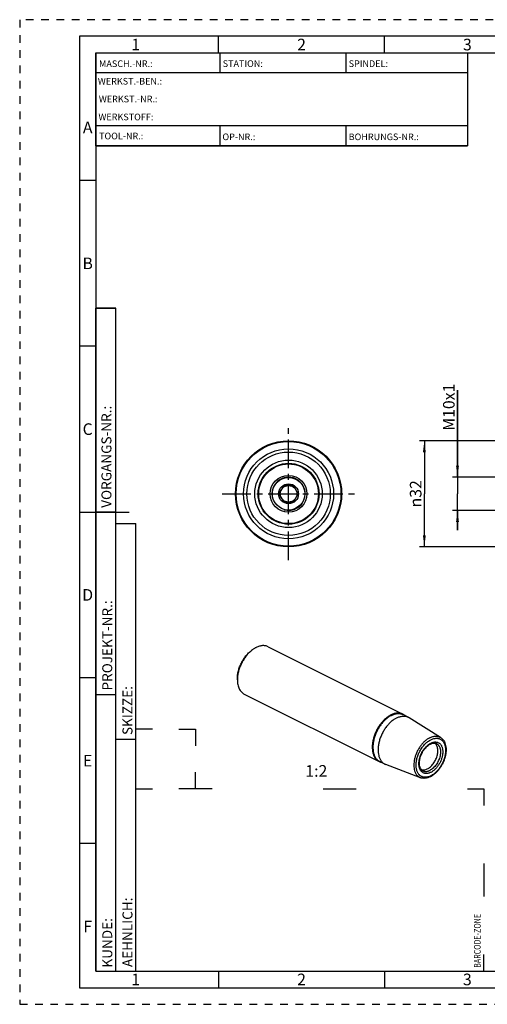
# Model space of a CAD drawing. Units: millimetres. Extents: x 0 to 420, y 0 to 297.
# Drawn here: x 0 to 141, y 0 to 297 of the extents above; entities that cross this region are included whole.
import ezdxf

# ---------------------------------------------------------------- set-up
doc = ezdxf.new("R2010")
doc.units = ezdxf.units.MM
doc.header["$LTSCALE"] = 23.1
doc.linetypes.add('CENTER', pattern=[0.6, 0.375, -0.075, 0.075, -0.075])
doc.linetypes.add('HIDDEN', pattern=[0.2, 0.1, -0.1])
doc.layers.get('0').update_dxf_attribs({"linetype": 'CONTINUOUS'})
for name, color, linetype in [('30251142_AXIS', 7, 'CONTINUOUS'), ('30252542_CL', 7, 'CONTINUOUS'), ('30252542_DIM', 7, 'CONTINUOUS'), ('30338878_CL', 7, 'CONTINUOUS'), ('30338878_DIM', 7, 'CONTINUOUS'), ('606872304-000-00-ED1_FORMAT', 7, 'CONTINUOUS'), ('606872304-000-00-ED1_TEXT', 7, 'CONTINUOUS')]:
    doc.layers.add(name, color=color, linetype=linetype)
doc.styles.get("Standard").update_dxf_attribs({"font": 'TXT.SHX', "width": 0.7})
doc.styles.add('TEXTSTYLE_2', font='TXT.SHX', dxfattribs={"width": 0.675})
doc.styles.add('TEXTSTYLE_3', font='gdt', dxfattribs={"width": 0.7})
doc.dimstyles.new('DIMSTYLE_1', dxfattribs={"dimtxt": 3.5, "dimasz": 3.5, "dimexe": 0.18, "dimexo": 0.0625, "dimgap": 0.09, "dimtad": 1, "dimdec": 3, "dimdsep": 46, "dimtxsty": 'STANDARD', "dimblk": '_FILLED', "dimblk1": '_FILLED', "dimblk2": '_FILLED', "dimcen": 0.09, "dimclrt": 2, "dimadec": 0, "dimazin": 0, "dimtp": 0.15, "dimtm": 0.15, "dimtfac": 1, "dimtdec": 3, "dimtofl": 0, "dimtmove": 0, "dimatfit": 3, "dimldrblk": '_FILLED', "dimfxl": 1, "dimtolj": 1, "dimarcsym": 0})
doc.dimstyles.new('DIMSTYLE_3', dxfattribs={"dimtxt": 3.5, "dimasz": 3.5, "dimexe": 0.18, "dimexo": 0.0625, "dimgap": 0.09, "dimtad": 1, "dimdec": 3, "dimdsep": 46, "dimtxsty": 'STANDARD', "dimblk": '_FILLED', "dimblk1": '_FILLED', "dimblk2": '_FILLED', "dimcen": 0.09, "dimclrt": 2, "dimadec": 0, "dimazin": 0, "dimtp": 0.1, "dimtm": 0.1, "dimtfac": 1, "dimtdec": 3, "dimtofl": 0, "dimtmove": 0, "dimatfit": 3, "dimldrblk": '_FILLED', "dimfxl": 1, "dimtolj": 1, "dimarcsym": 0})

# ---------------------------------------------------------------- blocks, each defined once
blk = doc.blocks.new('BARCODEBOX_BL0', base_point=(87.5, 46.5))
at = {"layer": '606872304-000-00-ED1_FORMAT', "color": 3, "linetype": 'CONTINUOUS'}
for p, q in [((40, 83), (35, 83)), ((48, 83), (53, 83)), ((53, 83), (53, 78)), ((53, 65), (53, 70)), ((35, 65), (40, 65)), ((58, 65), (48, 65)), ((91.5, 65), (101.5, 65)), ((135, 65), (140, 65)), ((140, 65), (140, 60)), ((140, 42.5), (140, 32.5)), ((140, 10), (140, 15))]:
    blk.add_line(p, q, dxfattribs=at)
at = {"layer": '606872304-000-00-ED1_FORMAT', "color": 2, "linetype": 'CONTINUOUS', "width": 0.787698}
blk.add_text('BARCODE-ZONE', height=2, rotation=90, dxfattribs=at).set_placement((139, 11))
blk = doc.blocks.new('_FILLED')
at = {"color": 0, "linetype": 'BYBLOCK'}
blk.add_solid([(0, 0), (-1, 0.125), (-1, -0.125)], dxfattribs=at)
blk = doc.blocks.new('*D7')
at = {"layer": '30338878_DIM', "color": 3, "linetype": 'CONTINUOUS'}
for p, q in [((148.13, 169.99), (120.53, 169.99)), ((122.03, 169.99), (122.03, 153.99)), ((122.03, 137.99), (122.03, 153.99)), ((147.7, 137.99), (120.53, 137.99))]:
    blk.add_line(p, q, dxfattribs=at)
at = {"layer": '30338878_DIM', "color": 3, "linetype": 'CONTINUOUS', "xscale": 3.5, "yscale": 3.5, "zscale": 3.5}
for p, rotation in [((122.03, 169.99), 90), ((122.03, 137.99), 270)]:
    blk.add_blockref('_FILLED', p, dxfattribs=dict(at, rotation=rotation))
at = {"layer": '30338878_DIM', "color": 2, "linetype": 'CONTINUOUS', "insert": (117.66, 153.99), "char_height": 3.5, "width": 9.9167, "attachment_point": 2, "rotation": 90, "line_spacing_factor": 0.9, "style": 'TEXTSTYLE_3'}
blk.add_mtext('{\\Fgdt;n}\\FTXT.SHX;32', dxfattribs=at)
blk = doc.blocks.new('*D10')
at = {"layer": '30252542_DIM', "color": 3, "linetype": 'CONTINUOUS'}
for p, q in [((132.03, 158.99), (132.03, 185.26)), ((132.03, 185.26), (132.03, 153.99)), ((230.63, 158.99), (130.53, 158.99)), ((132.03, 142.99), (132.03, 153.99)), ((230.52, 148.99), (130.53, 148.99)), ((132.03, 148.99), (132.03, 142.99))]:
    blk.add_line(p, q, dxfattribs=at)
at = {"layer": '30252542_DIM', "color": 3, "linetype": 'CONTINUOUS', "xscale": 3.5, "yscale": 3.5, "zscale": 3.5}
for p, rotation in [((132.03, 158.99), 270), ((132.03, 148.99), 90)]:
    blk.add_blockref('_FILLED', p, dxfattribs=dict(at, rotation=rotation))
at = {"layer": '30252542_DIM', "color": 2, "linetype": 'CONTINUOUS', "insert": (127.66, 173.01), "char_height": 3.5, "width": 12.25, "attachment_point": 1, "rotation": 90, "line_spacing_factor": 0.9}
blk.add_mtext('M10x1', dxfattribs=at)

msp = doc.modelspace()

# ---------------------------------------------------------------- linework, layer by layer
at = {"layer": '30251142_AXIS', "color": 3, "linetype": 'CENTER'}
for p, q in [((81.0821, 133.9893), (81.0821, 173.9893)), ((61.0821, 153.9893), (101.0821, 153.9893))]:
    msp.add_line(p, q, dxfattribs=at)
at = {"layer": '30252542_CL', "color": 7, "linetype": 'CONTINUOUS'}
for p, q in [((79.6387, 156.4893), (78.1953, 153.9893)), ((82.5255, 156.4893), (79.6387, 156.4893)), ((83.9688, 153.9893), (82.5255, 156.4893)), ((78.1953, 153.9893), (79.6387, 151.4893)), ((79.6387, 151.4893), (82.5255, 151.4893)), ((82.5255, 151.4893), (83.9688, 153.9893))]:
    msp.add_line(p, q, dxfattribs=at)
for radius in [4.9, 3, 2.5]:
    msp.add_circle((81.0821, 153.9893), radius, dxfattribs=at)
at = {"layer": '30338878_CL', "color": 7, "linetype": 'CONTINUOUS'}
for p, q in [((70.1749, 106.9301), (69.8921, 106.718)), ((74.884, 107.863), (115.5571, 87.5264)), ((65.6495, 97.8791), (65.6495, 98.2327)), ((67.7286, 93.5522), (108.4017, 73.2156)), ((117.1864, 86.6), (115.6349, 87.3758)), ((126.9158, 80.476), (117.4436, 86.455)), ((110.1204, 72.468), (108.5689, 73.2438)), ((120.8573, 68.3589), (110.3908, 72.3493))]:
    msp.add_line(p, q, dxfattribs=at)
at = {"layer": '30338878_CL', "color": 30, "linetype": 'CONTINUOUS'}
msp.add_line((123.9858, 74.3678), (124.0208, 74.3503), dxfattribs=at)
at = {"layer": '30338878_CL', "color": 7, "linetype": 'CONTINUOUS'}
for radius in [16, 15.8, 9, 5.5392]:
    msp.add_circle((81.0821, 153.9893), radius, dxfattribs=at)
at = {"layer": '30338878_CL', "color": 9, "linetype": 'CONTINUOUS'}
for radius in [13.5725, 12.5756, 10.1788, 9.1826]:
    msp.add_circle((81.0821, 153.9893), radius, dxfattribs=at)
at = {"layer": '30338878_CL', "color": 3, "linetype": 'CONTINUOUS'}
msp.add_arc((81.0821, 153.9893), 5, 255, 195, dxfattribs=at)
at = {"layer": '30338878_CL', "color": 7, "linetype": 'CONTINUOUS'}
for centre, radius, start, end in [((75.3975, 99.9681), 8.7031, 126.875804, 129.201647), ((74.4397, 97.8765), 8.7902, 177.679621, 179.982574), ((115.8588, 83.9449), 2.9685, 57.731921, 63.433541), ((111.4479, 75.1232), 2.9685, 243.436288, 249.13802)]:
    msp.add_arc(centre, radius, start, end, dxfattribs=at)
for points, knots in [([(71.3063, 107.6358), (71.2102, 107.5877), (70.8174, 107.3789), (70.4449, 107.1326), (70.1749, 106.9301)], [0, 0, 0, 0, 0.24149695, 1, 1, 1, 1]), ([(74.884, 107.863), (74.7589, 107.9256), (74.4978, 108.0339), (74.0839, 108.1417), (73.6498, 108.1944), (73.199, 108.1918), (72.7348, 108.1342), (72.0891, 107.9817), (71.6152, 107.7902), (71.3063, 107.6358)], [0, 0, 0, 0, 0.11298853, 0.22733583, 0.34431478, 0.4650414, 0.59042798, 0.7211612, 1, 1, 1, 1]), ([(65.6495, 98.2327), (65.6495, 98.6153), (65.7059, 99.4023), (65.9386, 100.5873), (66.3153, 101.7807), (66.825, 102.9482), (67.4532, 104.0565), (68.1819, 105.0739), (68.9903, 105.9711), (69.586, 106.4884), (69.8921, 106.718)], [0, 0, 0, 0, 0.11725099, 0.24098905, 0.36931068, 0.50000001, 0.63068933, 0.75901096, 0.88274901, 1, 1, 1, 1]), ([(69.8967, 106.7124), (69.5991, 106.4698), (69.0209, 105.9339), (68.2342, 105.0233), (67.5235, 104.0061), (66.9063, 102.9076), (66.3978, 101.7547), (66.0105, 100.5758), (65.754, 99.4002), (65.6722, 98.616), (65.6567, 98.2324)], [0, 0, 0, 0, 0.11831431, 0.24224645, 0.37011208, 0.49999984, 0.62988762, 0.75775331, 0.88168556, 1, 1, 1, 1]), ([(65.6495, 97.8791), (65.6495, 97.6294), (65.6709, 97.1419), (65.7727, 96.436), (65.9422, 95.7815), (66.1778, 95.1863), (66.4771, 94.6577), (66.837, 94.2025), (67.2533, 93.8273), (67.5665, 93.6332), (67.7286, 93.5522)], [0, 0, 0, 0, 0.14837364, 0.28940696, 0.42292619, 0.54912647, 0.66862824, 0.7825155, 0.89233101, 1, 1, 1, 1]), ([(111.9794, 87.2992), (111.6793, 87.1492), (111.0822, 86.7904), (110.2403, 86.1226), (109.4392, 85.3216), (108.6973, 84.406), (108.0317, 83.397), (107.4576, 82.3178), (106.9884, 81.1935), (106.6348, 80.05), (106.4053, 78.9138), (106.305, 77.8107), (106.3365, 76.7663), (106.4753, 75.9487), (106.6547, 75.3494), (106.8183, 74.9377), (107.0124, 74.5578), (107.236, 74.2119), (107.4879, 73.9022), (107.7667, 73.6306), (108.0707, 73.3989), (108.2895, 73.2717), (108.4017, 73.2156)], [0, 0, 0, 0, 0.05980828, 0.12370357, 0.19114471, 0.26136259, 0.333429, 0.40631757, 0.47896004, 0.5503006, 0.61935074, 0.68524734, 0.74731678, 0.80514854, 0.8324636, 0.85873084, 0.88401186, 0.90840028, 0.93202243, 0.9550361, 0.97762662, 1, 1, 1, 1]), ([(113.6534, 86.3756), (113.3571, 86.2275), (112.7675, 85.8732), (111.9361, 85.2137), (111.145, 84.4227), (110.4124, 83.5186), (109.755, 82.5221), (109.1881, 81.4565), (108.7248, 80.3462), (108.3757, 79.217), (108.1489, 78.095), (108.0499, 77.0057), (108.0811, 75.9743), (108.2181, 75.167), (108.3953, 74.5752), (108.5568, 74.1686), (108.7485, 73.7934), (108.9693, 73.4519), (109.2181, 73.146), (109.4934, 72.8778), (109.7936, 72.649), (110.0096, 72.5235), (110.1204, 72.468)], [0, 0, 0, 0, 0.05980828, 0.12370357, 0.19114471, 0.26136259, 0.333429, 0.40631756, 0.47896004, 0.55030059, 0.61935074, 0.68524734, 0.74731678, 0.80514854, 0.8324636, 0.85873084, 0.88401186, 0.90840028, 0.93202243, 0.9550361, 0.97762662, 1, 1, 1, 1]), ([(115.5571, 87.5264), (115.432, 87.589), (115.1709, 87.6974), (114.757, 87.8051), (114.3229, 87.8578), (113.8721, 87.8553), (113.4079, 87.7977), (112.7622, 87.6452), (112.2883, 87.4537), (111.9794, 87.2992)], [0, 0, 0, 0, 0.11298853, 0.22733583, 0.34431478, 0.4650414, 0.59042798, 0.7211612, 1, 1, 1, 1]), ([(113.6534, 86.3756), (113.9585, 86.5281), (114.4264, 86.7172), (115.0641, 86.8679), (115.5225, 86.9247), (115.9676, 86.9272), (116.3963, 86.8752), (116.805, 86.7688), (117.0628, 86.6618), (117.1864, 86.6)], [0, 0, 0, 0, 0.2788388, 0.40957203, 0.5349586, 0.65568522, 0.77266417, 0.88701147, 1, 1, 1, 1]), ([(116.2029, 87.0918), (116.1045, 87.1779), (115.898, 87.3371), (115.6728, 87.4686), (115.5571, 87.5264)], [0, 0, 0, 0, 0.50256125, 1, 1, 1, 1]), ([(126.9158, 80.476), (127.0124, 80.415), (127.1993, 80.2809), (127.4558, 80.0471), (127.6877, 79.7825), (127.9657, 79.3875), (128.2457, 78.8237), (128.4676, 78.0704), (128.5803, 77.2482), (128.5851, 76.3732), (128.4841, 75.462), (128.2805, 74.5323), (127.9793, 73.6031), (127.587, 72.6934), (127.112, 71.8224), (126.5644, 71.0084), (125.9551, 70.2687), (125.2963, 69.6187), (124.6003, 69.0724), (124.1056, 68.7769), (123.8558, 68.652)], [0, 0, 0, 0, 0.02438626, 0.04899933, 0.07395999, 0.09938421, 0.1519797, 0.20752977, 0.26640123, 0.32862778, 0.39393729, 0.46180624, 0.53152227, 0.60224677, 0.67307543, 0.74309729, 0.81145357, 0.87739784, 0.94035814, 1, 1, 1, 1]), ([(121.444, 70.5173), (121.394, 70.5496), (121.2963, 70.6219), (121.1117, 70.7966), (120.9065, 71.0747), (120.718, 71.4831), (120.5891, 71.9672), (120.5267, 72.5156), (120.5352, 73.1141), (120.6158, 73.7473), (120.7677, 74.3994), (120.9878, 75.0545), (121.2711, 75.6969), (121.6113, 76.3116), (122.0001, 76.8843), (122.4282, 77.4015), (122.8849, 77.8512), (123.3579, 78.223), (123.6902, 78.4222), (123.8558, 78.505)], [0, 0, 0, 0, 0.01893035, 0.03850465, 0.08058199, 0.12777765, 0.18064704, 0.2390894, 0.30259251, 0.37038712, 0.4415368, 0.51499447, 0.5896439, 0.6643348, 0.73791572, 0.80926686, 0.87733489, 0.94117383, 1, 1, 1, 1]), ([(122.9251, 71.0011), (123.0876, 71.0823), (123.4112, 71.2755), (123.8687, 71.6334), (124.3058, 72.0617), (124.7128, 72.551), (125.0812, 73.0909), (125.403, 73.6698), (125.6714, 74.2752), (125.8806, 74.8941), (126.0259, 75.5131), (126.1044, 76.1191), (126.1142, 76.6991), (126.0549, 77.2409), (125.9273, 77.7332), (125.7333, 78.1653), (125.5156, 78.4715), (125.3133, 78.673), (125.2038, 78.7593), (125.1472, 78.7986)], [0, 0, 0, 0, 0.05911635, 0.12214663, 0.18860589, 0.25780249, 0.32889756, 0.40095777, 0.47300391, 0.5440574, 0.61318695, 0.67955713, 0.7424813, 0.80148143, 0.85635696, 0.90726128, 0.95477278, 0.97759902, 1, 1, 1, 1]), ([(123.8558, 78.505), (124.0083, 78.5812), (124.2395, 78.6772), (124.5518, 78.7599), (124.8356, 78.8069), (125.11, 78.8108), (125.3656, 78.7679), (125.4843, 78.7326), (125.5412, 78.7116)], [0, 0, 0, 0, 0.2933304, 0.4281064, 0.55508646, 0.78765256, 0.89564801, 1, 1, 1, 1]), ([(108.4017, 73.2156), (108.5173, 73.1578), (108.7575, 73.0566), (109.0086, 72.987), (109.1363, 72.9599)], [0, 0, 0, 0, 0.49744239, 1, 1, 1, 1]), ([(123.8558, 68.652), (123.6072, 68.5277), (123.1049, 68.3216), (122.4485, 68.1821), (121.936, 68.156), (121.5638, 68.1786), (121.2024, 68.2437), (120.9701, 68.3159), (120.8573, 68.3589)], [0, 0, 0, 0, 0.26917397, 0.5229627, 0.64526433, 0.76512299, 0.88315321, 1, 1, 1, 1]), ([(121.1385, 70.7801), (121.2043, 70.7583), (121.34, 70.7223), (121.5508, 70.6921), (121.7691, 70.6855), (122.0738, 70.7083), (122.4688, 70.7985), (122.7729, 70.925), (122.9251, 71.0011)], [0, 0, 0, 0, 0.11269229, 0.22754656, 0.34541943, 0.46703977, 0.72344479, 1, 1, 1, 1])]:
    msp.add_open_spline(points, degree=3, knots=knots, dxfattribs=at)
at = {"layer": '30338878_CL', "color": 9, "linetype": 'CONTINUOUS'}
for points, knots in [([(112.1019, 87.1514), (111.8056, 87.0032), (111.2159, 86.6489), (110.3846, 85.9894), (109.5934, 85.1984), (108.8608, 84.2943), (108.2035, 83.2979), (107.6366, 82.2322), (107.1732, 81.122), (106.8241, 79.9928), (106.5974, 78.8707), (106.4984, 77.7815), (106.5296, 76.7501), (106.6666, 75.9428), (106.8438, 75.3509), (107.0052, 74.9444), (107.1969, 74.5692), (107.4178, 74.2276), (107.6665, 73.9218), (107.9419, 73.6536), (108.2421, 73.4248), (108.4581, 73.2992), (108.5689, 73.2438)], [0, 0, 0, 0, 0.05980828, 0.12370357, 0.19114471, 0.26136259, 0.333429, 0.40631756, 0.47896004, 0.55030059, 0.61935074, 0.68524734, 0.74731678, 0.80514854, 0.8324636, 0.85873084, 0.88401186, 0.90840028, 0.93202243, 0.9550361, 0.97762662, 1, 1, 1, 1]), ([(112.1019, 87.1514), (112.4069, 87.3039), (112.8748, 87.493), (113.5125, 87.6436), (113.9709, 87.7005), (114.4161, 87.703), (114.8448, 87.651), (115.2535, 87.5446), (115.5113, 87.4376), (115.6349, 87.3758)], [0, 0, 0, 0, 0.2788388, 0.40957203, 0.5349586, 0.65568522, 0.77266417, 0.88701147, 1, 1, 1, 1]), ([(123.66, 80.4078), (123.3989, 80.2773), (122.8795, 79.9638), (122.1488, 79.3786), (121.4553, 78.6756), (120.8157, 77.8719), (120.2454, 76.987), (119.7583, 76.0424), (119.3661, 75.061), (119.0783, 74.0666), (118.9021, 73.0832), (118.8417, 72.1344), (118.8989, 71.2431), (119.047, 70.552), (119.2258, 70.0513), (119.3848, 69.7106), (119.5706, 69.3995), (119.7819, 69.12), (120.0177, 68.8739), (120.2763, 68.663), (120.5562, 68.4887), (120.7554, 68.3978), (120.8573, 68.3589)], [0, 0, 0, 0, 0.06027608, 0.12475863, 0.1928653, 0.26377052, 0.33648147, 0.4099051, 0.48291035, 0.55438838, 0.62331395, 0.68881092, 0.75022541, 0.80721047, 0.83406839, 0.85988071, 0.88473387, 0.90874965, 0.93208467, 0.95492701, 0.97748952, 1, 1, 1, 1]), ([(123.66, 80.4078), (123.8056, 80.4807), (124.0967, 80.6104), (124.5403, 80.7569), (124.9767, 80.8495), (125.4023, 80.8871), (125.8134, 80.8691), (126.2062, 80.7955), (126.5769, 80.6667), (126.8066, 80.5449), (126.9158, 80.476)], [0, 0, 0, 0, 0.14342534, 0.28022603, 0.4107279, 0.53554023, 0.655569, 0.77200648, 0.88628639, 1, 1, 1, 1]), ([(123.9858, 79.8132), (124.1277, 79.8842), (124.4114, 80.0099), (124.8439, 80.1489), (125.2688, 80.2323), (125.6819, 80.259), (126.0794, 80.2286), (126.4571, 80.1409), (126.811, 79.9966), (127.1373, 79.7973), (127.4324, 79.5451), (127.6935, 79.2429), (127.9181, 78.894), (128.1042, 78.502), (128.2505, 78.0707), (128.3555, 77.6042), (128.4185, 77.107), (128.439, 76.5838), (128.4168, 76.0395), (128.3295, 75.2824), (128.1135, 74.317), (127.7032, 73.1769), (127.1534, 72.0814), (126.4848, 71.0718), (125.8402, 70.3228), (125.2858, 69.8013), (124.7341, 69.3549), (124.2901, 69.0746), (123.9858, 68.9225)], [0, 0, 0, 0, 0.02948716, 0.05754064, 0.08423987, 0.10973292, 0.13423918, 0.15804526, 0.18149122, 0.20494672, 0.22878066, 0.25333086, 0.27888073, 0.30564607, 0.33377132, 0.36333258, 0.39434409, 0.42676617, 0.46051321, 0.49546113, 0.56827174, 0.64372534, 0.72006929, 0.79547661, 0.86819858, 0.90308877, 0.93677091, 1, 1, 1, 1]), ([(123.9858, 68.9225), (123.8438, 68.8515), (123.5601, 68.7258), (123.1276, 68.5868), (122.7028, 68.5034), (122.2896, 68.4767), (121.8921, 68.5071), (121.5144, 68.5948), (121.1605, 68.7391), (120.8343, 68.9384), (120.5391, 69.1906), (120.2781, 69.4928), (120.0535, 69.8417), (119.8673, 70.2337), (119.7211, 70.665), (119.616, 71.1315), (119.553, 71.6287), (119.5325, 72.1519), (119.5547, 72.6962), (119.6421, 73.4533), (119.858, 74.4187), (120.2683, 75.5588), (120.8181, 76.6543), (121.4868, 77.6639), (122.1313, 78.4129), (122.6857, 78.9344), (123.2374, 79.3808), (123.6814, 79.6611), (123.9858, 79.8132)], [0, 0, 0, 0, 0.02948716, 0.05754064, 0.08423987, 0.10973292, 0.13423918, 0.15804526, 0.18149122, 0.20494672, 0.22878066, 0.25333086, 0.27888073, 0.30564607, 0.33377132, 0.36333258, 0.39434409, 0.42676617, 0.46051321, 0.49546113, 0.56827174, 0.64372534, 0.72006929, 0.79547661, 0.86819858, 0.90308877, 0.93677091, 1, 1, 1, 1]), ([(123.9858, 69.9603), (123.8709, 69.9029), (123.6412, 69.8012), (123.2912, 69.6887), (122.9473, 69.6211), (122.6129, 69.5995), (122.2912, 69.6241), (121.9854, 69.6951), (121.699, 69.8119), (121.4349, 69.9732), (121.196, 70.1773), (120.9847, 70.4219), (120.8029, 70.7043), (120.6523, 71.0216), (120.5339, 71.3708), (120.4489, 71.7483), (120.3978, 72.1508), (120.3813, 72.5743), (120.3992, 73.0148), (120.4699, 73.6276), (120.6447, 74.409), (120.9768, 75.3318), (121.4219, 76.2185), (121.9631, 77.0357), (122.4847, 77.642), (122.9335, 78.064), (123.38, 78.4254), (123.7394, 78.6522), (123.9858, 78.7754)], [0, 0, 0, 0, 0.02948718, 0.05754065, 0.08423987, 0.10973292, 0.13423918, 0.15804526, 0.18149122, 0.20494672, 0.22878066, 0.25333086, 0.27888074, 0.30564607, 0.33377132, 0.36333258, 0.39434409, 0.42676617, 0.46051321, 0.49546113, 0.56827174, 0.64372534, 0.72006929, 0.79547661, 0.86819858, 0.90308876, 0.93677091, 1, 1, 1, 1]), ([(125.5412, 78.7116), (125.6106, 78.686), (125.7464, 78.6258), (125.9374, 78.5096), (126.1141, 78.3685), (126.2752, 78.2034), (126.4199, 78.0154), (126.5928, 77.7307), (126.7613, 77.3205), (126.8819, 76.7708), (126.923, 76.1673), (126.884, 75.5245), (126.7662, 74.8578), (126.5725, 74.1832), (126.3076, 73.5171), (125.9781, 72.8758), (125.5918, 72.2749), (125.1584, 71.7292), (124.6881, 71.2517), (124.1925, 70.8544), (123.8402, 70.6416), (123.663, 70.553)], [0, 0, 0, 0, 0.02253508, 0.04510288, 0.06793331, 0.09124217, 0.11522091, 0.14002963, 0.19254294, 0.24943456, 0.31077576, 0.37622764, 0.44513912, 0.5166329, 0.58967974, 0.66316486, 0.73595004, 0.80693463, 0.87511837, 0.93966921, 1, 1, 1, 1]), ([(123.9858, 78.7754), (124.1007, 78.8328), (124.3303, 78.9345), (124.6804, 79.047), (125.0242, 79.1146), (125.3587, 79.1362), (125.6804, 79.1116), (125.9861, 79.0406), (126.2726, 78.9238), (126.5366, 78.7625), (126.7755, 78.5583), (126.9868, 78.3138), (127.1686, 78.0314), (127.3193, 77.7141), (127.4376, 77.3649), (127.5227, 76.9874), (127.5737, 76.5849), (127.5903, 76.1614), (127.5723, 75.7209), (127.5016, 75.1081), (127.3268, 74.3267), (126.9947, 73.4039), (126.5497, 72.5172), (126.0085, 71.7), (125.4868, 71.0937), (125.038, 70.6717), (124.5915, 70.3103), (124.2321, 70.0835), (123.9858, 69.9603)], [0, 0, 0, 0, 0.02948718, 0.05754065, 0.08423987, 0.10973292, 0.13423918, 0.15804526, 0.18149122, 0.20494672, 0.22878066, 0.25333086, 0.27888074, 0.30564607, 0.33377132, 0.36333258, 0.39434409, 0.42676617, 0.46051321, 0.49546113, 0.56827174, 0.64372534, 0.72006929, 0.79547661, 0.86819858, 0.90308876, 0.93677091, 1, 1, 1, 1]), ([(121.444, 70.5173), (121.5181, 70.4694), (121.674, 70.3846), (121.9262, 70.2945), (122.1937, 70.2423), (122.4739, 70.2285), (122.7643, 70.2529), (123.0621, 70.3153), (123.3649, 70.4149), (123.5636, 70.5033), (123.663, 70.553)], [0, 0, 0, 0, 0.11382623, 0.22811865, 0.344505, 0.46445679, 0.58920044, 0.71966894, 0.85648988, 1, 1, 1, 1])]:
    msp.add_open_spline(points, degree=3, knots=knots, dxfattribs=at)
at = {"layer": '606872304-000-00-ED1_FORMAT', "color": 6, "linetype": 'HIDDEN'}
for p, q in [((0, 297), (0, 0)), ((420, 297), (0, 297)), ((0, 0), (420, 0))]:
    msp.add_line(p, q, dxfattribs=at)
at = {"layer": '606872304-000-00-ED1_FORMAT', "color": 7, "linetype": 'CONTINUOUS'}
for p, q in [((18, 292), (18, 5)), ((415, 292), (18, 292)), ((23, 259), (23, 287)), ((23.0001, 287), (135.0001, 287)), ((60.5, 281.0048), (60.5, 287)), ((98.5, 281.0048), (98.5, 287)), ((135, 287), (135, 259)), ((135.0001, 281), (23.0001, 281)), ((135.0001, 265), (23.0001, 265)), ((60.5, 259), (60.5, 265)), ((98.5, 259), (98.5, 265)), ((135.0001, 259), (23.0001, 259)), ((18, 148.5), (33, 148.5)), ((18, 5), (415, 5))]:
    msp.add_line(p, q, dxfattribs=at)
at = {"layer": '606872304-000-00-ED1_FORMAT', "color": 3, "linetype": 'CONTINUOUS'}
for p, q in [((60, 287), (60, 292)), ((110, 287), (110, 292)), ((23, 287), (135, 287)), ((23, 287), (23, 259)), ((23, 287), (23.0001, 287)), ((135, 287), (135, 259)), ((135.0001, 287), (264.9014, 287)), ((23, 259), (135, 259)), ((23, 259), (23, 10)), ((23, 248.5), (18, 248.5)), ((23, 10), (23, 210)), ((23, 210), (29, 210)), ((29, 210), (23, 210)), ((29, 10), (29, 210)), ((29, 10), (29, 210)), ((23, 198.5), (18, 198.5)), ((23, 148.515), (29, 148.515)), ((29, 10), (29, 145)), ((29, 145), (35, 145)), ((35, 10), (35, 145)), ((23, 98.5), (18, 98.5)), ((23, 93.5), (29, 93.5)), ((29, 80), (35, 80)), ((23, 48.5), (18, 48.5)), ((23, 10), (29, 10)), ((23, 10), (147, 10)), ((29, 10), (35, 10)), ((60, 10), (60, 5)), ((110, 10), (110, 5))]:
    msp.add_line(p, q, dxfattribs=at)

# ---------------------------------------------------------------- block references
msp.add_blockref('BARCODEBOX_BL0', (87.5, 46.5), dxfattribs=at)

# ---------------------------------------------------------------- texts
at = {"layer": '606872304-000-00-ED1_FORMAT', "color": 90, "linetype": 'CONTINUOUS', "char_height": 3.5, "attachment_point": 2, "line_spacing_factor": 0.9, "style": 'TEXTSTYLE_2'}
for s, insert, width in [('1', (35, 291.25), 2), ('2', (85, 291.25), 2.75), ('3', (135, 291.25), 2.5), ('A', (20.5, 266.25), 3), ('B', (20.5, 225.25), 2.75), ('C', (20.5, 175.25), 2.916667), ('D', (20.5, 125.25), 3.166667), ('E', (20.5, 75.25), 2.5), ('F', (20.5, 25.25), 2.5), ('1', (35, 9.25), 2), ('2', (85, 9.25), 2.75), ('3', (135, 9.25), 2.5)]:
    msp.add_mtext(s, dxfattribs=dict(at, insert=insert, width=width))
at = {"layer": '606872304-000-00-ED1_FORMAT', "color": 2, "linetype": 'CONTINUOUS', "char_height": 2, "attachment_point": 1, "line_spacing_factor": 0.9}
for s, insert, width in [('MASCH.-NR.:', (23.9272, 284.7195), 15.80952), ('STATION:', (61.2213, 284.7442), 11.85714), ('SPINDEL:', (99.212, 284.7442), 11.238093), ('WERKST.-BEN.:', (23.5638, 279.4329), 19.571424), ('WERKST.-NR.:', (23.8682, 274.0623), 18.142853), ('WERKSTOFF:', (23.7507, 268.6578), 15.714282), ('TOOL-NR.:', (23.931, 262.9091), 12.571429), ('OP-NR.:', (61.14, 262.6643), 9.571429), ('BOHRUNGS-NR.:', (99.2058, 262.6643), 18.999995)]:
    msp.add_mtext(s, dxfattribs=dict(at, insert=insert, width=width))
at = {"layer": '606872304-000-00-ED1_FORMAT', "color": 2, "linetype": 'CONTINUOUS', "char_height": 3, "attachment_point": 1, "rotation": 90, "line_spacing_factor": 0.9}
for s, insert, width in [('VORGANGS-NR.:', (24.6554, 149.7734), 28.857143), ('PROJEKT-NR.:', (24.9025, 94.6666), 25.714286), ('SKIZZE:', (31, 81.225), 14.571429), ('AEHNLICH:', (31, 11.225), 19.214286), ('KUNDE:', (24.9025, 11.0873), 13)]:
    msp.add_mtext(s, dxfattribs=dict(at, insert=insert, width=width))
at = {"layer": '606872304-000-00-ED1_TEXT', "color": 2, "linetype": 'CONTINUOUS', "insert": (92.7639, 72.1506), "char_height": 3.5, "width": 6, "attachment_point": 3, "line_spacing_factor": 0.9}
msp.add_mtext('1:2', dxfattribs=at)

# ---------------------------------------------------------------- dimensions: what is measured, and where the dimension line sits
at = {"layer": '30252542_DIM', "color": 3, "linetype": 'CONTINUOUS'}
dim = msp.add_linear_dim(base=(132.0312, 148.9893), p1=(230.6278, 158.9893), p2=(230.5169, 148.9893), angle=270, text='M<>x1:FID_10972', dimstyle='DIMSTYLE_3', dxfattribs=at)
dim.commit()
dim.dimension.update_dxf_attribs({"geometry": '*D10', "text_midpoint": (129.4062, 179.1322), "dimtype": 160})
at = {"layer": '30338878_DIM', "color": 3, "linetype": 'CONTINUOUS'}
dim = msp.add_linear_dim(base=(122.0312, 169.9893), p1=(147.7025, 137.9893), p2=(148.1318, 169.9893), angle=90, text='%%c<>', dimstyle='DIMSTYLE_1', dxfattribs=at)
dim.commit()
dim.dimension.update_dxf_attribs({"geometry": '*D7', "text_midpoint": (120.517, 151.773), "dimtype": 160})

doc.saveas('drawing.dxf')
